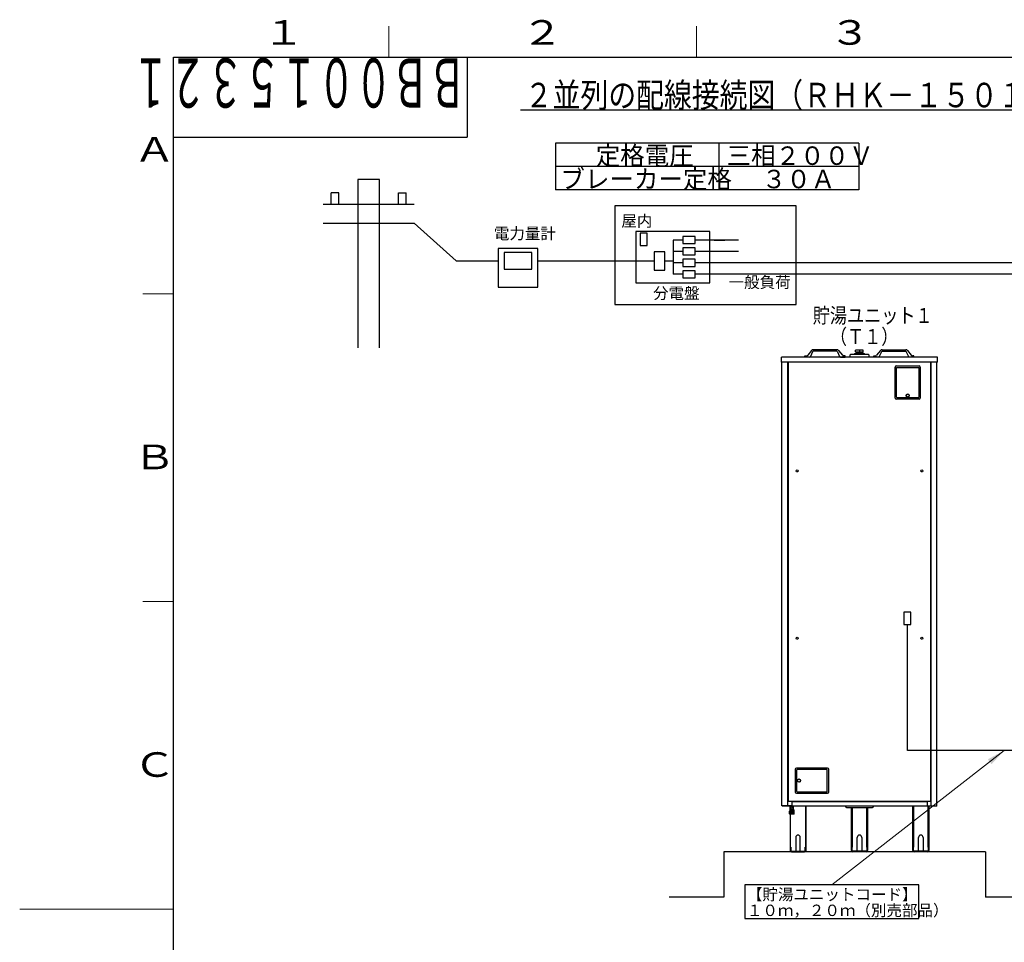
# Model space of a CAD drawing. Extents: x 0 to 420, y 0 to 297.
# Drawn here: x 0 to 160, y 143 to 293 of the extents above; entities that cross this region are included whole.
import ezdxf

# ---------------------------------------------------------------- set-up
doc = ezdxf.new("R2010")
doc.units = 0
doc.layers.get('0').update_dxf_attribs({"linetype": 'CONTINUOUS'})
for name, color, linetype in [('DD0', 7, 'CONTINUOUS'), ('M0', 3, 'CONTINUOUS'), ('M73', 7, 'CONTINUOUS'), ('M79', 7, 'CONTINUOUS')]:
    doc.layers.add(name, color=color, linetype=linetype)
doc.styles.get("Standard").update_dxf_attribs({"font": 'txt', "bigfont": 'BIGFONT'})
doc.dimstyles.new('LEADSTYL', dxfattribs={"dimtxt": 3.2, "dimasz": 3, "dimexe": 0.18, "dimexo": 0.0625, "dimgap": 1, "dimtad": 0, "dimtih": 1, "dimtoh": 1, "dimdec": 4, "dimzin": 0, "dimdsep": 46, "dimtxsty": 'STANDARD', "dimblk1": 'OPEN', "dimblk2": 'OPEN', "dimsah": 1, "dimcen": 0.09, "dimadec": 0, "dimazin": 0, "dimtfac": 1, "dimtdec": 4, "dimtofl": 0, "dimtmove": 0, "dimatfit": 3, "dimfxl": 1, "dimtolj": 1, "dimtzin": 0, "dimarcsym": 0})

# ---------------------------------------------------------------- blocks, each defined once
blk = doc.blocks.new('_OPEN')
at = {"color": 0, "lineweight": 13}
for p, q in [((0, 0), (-1, 0)), ((-0.965926, 0.258819), (0, 0)), ((0, 0), (-0.965926, -0.258819))]:
    blk.add_line(p, q, dxfattribs=at)

msp = doc.modelspace()

# ---------------------------------------------------------------- linework, layer by layer
at = {"layer": 'M0', "linetype": 'CONTINUOUS', "lineweight": 25}
for p, q in [((81.351364, 278.438438), (185.574957, 278.438438)), ((58.48775, 267.082931), (54.932268, 267.082931)), ((54.932268, 267.082931), (54.932268, 239.727224)), ((58.48775, 239.727224), (58.48775, 267.082931)), ((51.854268, 264.942293), (50.623068, 264.942293)), ((50.623068, 263.095493), (50.623068, 264.942293)), ((51.854268, 263.095493), (51.854268, 264.942293)), ((61.56575, 264.942293), (62.79695, 264.942293)), ((61.56575, 263.095493), (61.56575, 264.942293)), ((62.79695, 263.095493), (62.79695, 264.942293)), ((49.322809, 263.095493), (64.097209, 263.095493)), ((126.147801, 262.79617), (96.681031, 262.79617)), ((96.681031, 262.79617), (96.681031, 246.763925)), ((126.147801, 246.763925), (126.147801, 262.79617)), ((49.322809, 260.017493), (64.097209, 260.017493)), ((64.097209, 260.017493), (70.918553, 253.861493)), ((112.124476, 258.654325), (100.095474, 258.654325)), ((100.095474, 258.654325), (100.095474, 250.29986)), ((101.947656, 258.368665), (100.802909, 258.368665)), ((100.802909, 258.368665), (100.802909, 256.372575)), ((101.947656, 256.372575), (101.947656, 258.368665)), ((109.744004, 257.819666), (107.747913, 257.819666)), ((107.747913, 257.819666), (107.747913, 256.674919)), ((109.744004, 256.674919), (109.744004, 257.819666)), ((112.124476, 250.29986), (112.124476, 258.654325)), ((100.802909, 256.372575), (101.947656, 256.372575)), ((106.208913, 257.247293), (106.208913, 251.706893)), ((107.747913, 257.247293), (106.208913, 257.247293)), ((107.747913, 256.674919), (109.744004, 256.674919)), ((116.804183, 257.247293), (109.744004, 257.247293)), ((112.874636, 257.247293), (114.591756, 257.247293)), ((84.183286, 255.906784), (77.747368, 255.906784)), ((77.747368, 255.906784), (77.747368, 249.600042)), ((83.203434, 255.207069), (78.72722, 255.207069)), ((78.72722, 255.207069), (78.72722, 252.515917)), ((83.203434, 252.515917), (83.203434, 255.207069)), ((84.183286, 249.600042), (84.183286, 255.906784)), ((104.807612, 255.358561), (103.090491, 255.358561)), ((103.090491, 255.358561), (103.090491, 252.364425)), ((104.807612, 252.364425), (104.807612, 255.358561)), ((107.747913, 255.400493), (106.208913, 255.400493)), ((109.744004, 255.972866), (107.747913, 255.972866)), ((107.747913, 255.972866), (107.747913, 254.828119)), ((107.747913, 254.828119), (109.744004, 254.828119)), ((109.744004, 254.828119), (109.744004, 255.972866)), ((116.804183, 255.400493), (109.744004, 255.400493)), ((70.918553, 253.861493), (77.747368, 253.861493)), ((84.183286, 253.861493), (103.090491, 253.861493)), ((104.807612, 253.861493), (106.208913, 253.861493)), ((107.747913, 253.553693), (106.208913, 253.553693)), ((109.744004, 254.126066), (107.747913, 254.126066)), ((107.747913, 254.126066), (107.747913, 252.981319)), ((107.747913, 252.981319), (109.744004, 252.981319)), ((109.744004, 252.981319), (109.744004, 254.126066)), ((273.670159, 253.553693), (109.744004, 253.553693)), ((78.72722, 252.515917), (83.203434, 252.515917)), ((103.090491, 252.364425), (104.807612, 252.364425)), ((107.747913, 251.706893), (106.208913, 251.706893)), ((109.744004, 252.279266), (107.747913, 252.279266)), ((107.747913, 252.279266), (107.747913, 251.134519)), ((109.744004, 251.134519), (109.744004, 252.279266)), ((208.165713, 251.706893), (109.744004, 251.706893)), ((113.733196, 251.706893), (113.160823, 251.706893)), ((77.747368, 249.600042), (84.183286, 249.600042)), ((100.095474, 250.29986), (112.124476, 250.29986)), ((107.747913, 251.134519), (109.744004, 251.134519)), ((96.681031, 246.763925), (126.147801, 246.763925)), ((127.60554, 238.247502), (127.60554, 238.432287)), ((127.60554, 238.432287), (127.839242, 238.432287)), ((128.650711, 239.291389), (128.041272, 238.529403)), ((128.840158, 239.110139), (128.486655, 238.32922)), ((132.776186, 239.171427), (128.939324, 239.171427)), ((132.772999, 239.430126), (128.94251, 239.430126)), ((132.875352, 239.110139), (133.228854, 238.32922)), ((133.064799, 239.291389), (133.674238, 238.529403)), ((134.10997, 238.432287), (133.876267, 238.432287)), ((134.10997, 238.247502), (134.10997, 238.432287)), ((134.904545, 238.247502), (134.978459, 238.690986)), ((134.978459, 238.690986), (137.935017, 238.690986)), ((135.532813, 238.690986), (135.717598, 238.801857)), ((135.717598, 238.801857), (137.195877, 238.801857)), ((137.085006, 239.356076), (135.828469, 239.356076)), ((135.828469, 239.097395), (135.828469, 239.356076)), ((135.828469, 239.097395), (137.085006, 239.097395)), ((135.873906, 238.932197), (135.855427, 238.913719)), ((135.855427, 238.913719), (135.855427, 238.801857)), ((135.873906, 238.932197), (137.019572, 238.932197)), ((135.968148, 238.932197), (135.962985, 239.097395)), ((136.011113, 238.932197), (136.00595, 239.097395)), ((136.456738, 239.356076), (136.456738, 239.097395)), ((136.902363, 238.932197), (136.907525, 239.097395)), ((136.945327, 238.932197), (136.95049, 239.097395)), ((137.038051, 238.913719), (137.019572, 238.932197)), ((137.038051, 238.913719), (137.038051, 238.801857)), ((137.085006, 239.097395), (137.085006, 239.356076)), ((137.195877, 238.801857), (137.380663, 238.690986)), ((137.935017, 238.690986), (138.008931, 238.247502)), ((138.803506, 238.247502), (138.803506, 238.432287)), ((138.803506, 238.432287), (139.037208, 238.432287)), ((139.848677, 239.291389), (139.239238, 238.529403)), ((140.038124, 239.110139), (139.684622, 238.32922)), ((140.13729, 239.171427), (143.974152, 239.171427)), ((140.140476, 239.430126), (143.970966, 239.430126)), ((144.073318, 239.110139), (144.42682, 238.32922)), ((144.262765, 239.291389), (144.872204, 238.529403)), ((145.307936, 238.432287), (145.074233, 238.432287)), ((145.307936, 238.247502), (145.307936, 238.432287)), ((123.798971, 237.397492), (123.798971, 238.247502)), ((149.114505, 238.247502), (123.798971, 238.247502)), ((149.114505, 237.397492), (123.798971, 237.397492)), ((123.869189, 165.294415), (123.869189, 237.397492)), ((124.815288, 165.294415), (124.815288, 237.397492)), ((124.852245, 237.397492), (124.852245, 165.996598)), ((128.354434, 238.247502), (127.60554, 238.247502)), ((133.361076, 238.247502), (134.10997, 238.247502)), ((139.5524, 238.247502), (138.803506, 238.247502)), ((142.453008, 236.80618), (146.148707, 236.80618)), ((148.061231, 165.996598), (148.061231, 237.397492)), ((148.098188, 165.294415), (148.098188, 237.397492)), ((149.044287, 165.294415), (149.044287, 237.397492)), ((149.114505, 237.397492), (149.114505, 238.247502)), ((142.268224, 231.558288), (142.268224, 236.621395)), ((142.489965, 236.547481), (146.11175, 236.547481)), ((142.489965, 231.706116), (142.489965, 236.547481)), ((146.11175, 236.547481), (146.11175, 231.706116)), ((146.333492, 236.621395), (146.333492, 231.558288)), ((146.148707, 231.373503), (142.453008, 231.373503)), ((146.000879, 231.595245), (142.600837, 231.595245)), ((144.824623, 196.784334), (143.679876, 196.784334)), ((143.679876, 196.784334), (143.679876, 194.788244)), ((144.824623, 194.788244), (144.824623, 196.784334)), ((143.679876, 194.788244), (144.824623, 194.788244)), ((144.25225, 174.303259), (144.25225, 194.788244)), ((193.972525, 174.303259), (144.25225, 174.303259)), ((126.025629, 171.244489), (126.025629, 167.548791)), ((131.273521, 171.429274), (126.210414, 171.429274)), ((131.199607, 171.207532), (126.358242, 171.207532)), ((131.199607, 167.585748), (131.199607, 171.207532)), ((131.458306, 167.548791), (131.458306, 171.244489)), ((126.247371, 171.096662), (126.247371, 167.696619)), ((126.210414, 167.364006), (131.273521, 167.364006)), ((126.358242, 167.585748), (131.199607, 167.585748)), ((125.443556, 165.294415), (123.869189, 165.294415)), ((123.891363, 165.294415), (123.891363, 165.220501)), ((149.022113, 165.220501), (123.891363, 165.220501)), ((148.061231, 165.996598), (124.852245, 165.996598)), ((125.179694, 164.686942), (125.179694, 165.220592)), ((125.184857, 164.969285), (125.184857, 165.220592)), ((125.443556, 165.996598), (125.443556, 165.294415)), ((147.469919, 165.959641), (125.443556, 165.959641)), ((125.609863, 165.996598), (125.609863, 165.959641)), ((125.739213, 164.969285), (125.739213, 165.220592)), ((125.744376, 164.686942), (125.744376, 165.220592)), ((127.686846, 165.220501), (127.686846, 158.568244)), ((127.771847, 165.035716), (127.686846, 165.035716)), ((127.771847, 158.058237), (127.771847, 165.220501)), ((134.35019, 165.035716), (138.563286, 165.035716)), ((135.163243, 158.058237), (135.163243, 165.035716)), ((135.248244, 165.035716), (135.248244, 158.568244)), ((137.665231, 158.568244), (137.665231, 165.035716)), ((137.750232, 165.035716), (137.750232, 158.058237)), ((145.141629, 158.058237), (145.141629, 165.220501)), ((145.141629, 165.035716), (145.22663, 165.035716)), ((145.22663, 165.220501), (145.22663, 158.568244)), ((147.303613, 165.996598), (147.303613, 165.959641)), ((147.469919, 165.996598), (147.469919, 165.294415)), ((147.469919, 165.294415), (149.044287, 165.294415)), ((147.643617, 158.568244), (147.643617, 165.220501)), ((147.643617, 165.035716), (147.728618, 165.035716)), ((147.728618, 165.220501), (147.728618, 158.058237)), ((149.022113, 165.220501), (149.022113, 165.294415)), ((125.07915, 164.451884), (125.129422, 164.502157)), ((125.305116, 164.451886), (125.07915, 164.451884)), ((125.094168, 163.971426), (125.07915, 164.451884)), ((125.83817, 164.236061), (125.085896, 164.236056)), ((125.829901, 163.971431), (125.094168, 163.971426)), ((125.094168, 163.971426), (125.132279, 163.934487)), ((125.138287, 163.934487), (125.122115, 164.451885)), ((125.129422, 164.63667), (125.179694, 164.686942)), ((125.240293, 164.636671), (125.129422, 164.63667)), ((125.129422, 164.63667), (125.129422, 164.502157)), ((125.263433, 164.502157), (125.129422, 164.502157)), ((125.791791, 163.934491), (125.132279, 163.934487)), ((125.240293, 164.686942), (125.179694, 164.686942)), ((125.184857, 163.934491), (125.184857, 158.058237)), ((125.269859, 158.568244), (125.269859, 163.934488)), ((125.844913, 164.451889), (125.618955, 164.451888)), ((125.794648, 164.502157), (125.660637, 164.502157)), ((125.744376, 164.686942), (125.683777, 164.686942)), ((125.794648, 164.636674), (125.683777, 164.636673)), ((125.794648, 164.63667), (125.744376, 164.686942)), ((125.785783, 163.934491), (125.801948, 164.451889)), ((125.829901, 163.971431), (125.791791, 163.934491)), ((125.794648, 164.636674), (125.794648, 164.502157)), ((125.84492, 164.451884), (125.794648, 164.502157)), ((125.829901, 163.971431), (125.844913, 164.451889)), ((126.108782, 160.164785), (126.108782, 157.947366)), ((126.847922, 157.947366), (126.847922, 160.164785)), ((136.087168, 157.947366), (136.087168, 160.164785)), ((136.826308, 160.164785), (136.826308, 157.947366)), ((146.065554, 157.947366), (146.065554, 160.164785)), ((146.804693, 160.164785), (146.804693, 157.947366)), ((125.184857, 158.568244), (125.30312, 158.568244)), ((125.30312, 158.568244), (125.30312, 158.058237)), ((127.653584, 158.058237), (127.653584, 158.568244)), ((127.653584, 158.568244), (127.771847, 158.568244)), ((135.281506, 158.568244), (135.163243, 158.568244)), ((135.281506, 158.058237), (135.281506, 158.568244)), ((137.750232, 158.568244), (137.63197, 158.568244)), ((137.63197, 158.568244), (137.63197, 158.058237)), ((145.259892, 158.568244), (145.141629, 158.568244)), ((145.259892, 158.058237), (145.259892, 158.568244)), ((147.728618, 158.568244), (147.610356, 158.568244)), ((147.610356, 158.568244), (147.610356, 158.058237)), ((114.400048, 157.829104), (114.400048, 150.441904)), ((156.953428, 157.829104), (114.400048, 157.829104)), ((125.413991, 157.947366), (127.542713, 157.947366)), ((125.413991, 157.829104), (127.542713, 157.829104)), ((137.521099, 157.947366), (135.392377, 157.947366)), ((137.521099, 157.829104), (135.392377, 157.829104)), ((147.499485, 157.947366), (145.370762, 157.947366)), ((147.499485, 157.829104), (145.370762, 157.829104)), ((156.953428, 157.829104), (156.953428, 150.441904)), ((117.832994, 152.456933), (117.832994, 146.954051)), ((146.105419, 152.456933), (117.832994, 152.456933)), ((146.105419, 146.954051), (146.105419, 152.456933)), ((114.400048, 150.441904), (105.526429, 150.441904)), ((167.584301, 150.441904), (156.953428, 150.441904)), ((117.832994, 146.954051), (146.105419, 146.954051))]:
    msp.add_line(p, q, dxfattribs=at)
at = {"layer": 'M0', "color": 7, "linetype": 'CONTINUOUS', "lineweight": 25}
for p, q in [((136.354252, 273.023085), (87.079182, 273.023085)), ((87.079182, 273.023085), (87.079182, 265.423085)), ((113.579182, 273.023085), (113.579182, 265.423085)), ((136.354252, 273.023085), (136.354252, 265.423085)), ((136.354252, 269.223085), (87.079182, 269.223085)), ((136.354252, 265.423085), (87.079182, 265.423085))]:
    msp.add_line(p, q, dxfattribs=at)
at = {"layer": 'M0', "color": 74, "linetype": 'CONTINUOUS', "lineweight": 25}
for p, q in [((125.240293, 164.587568), (125.240293, 164.880267)), ((125.683777, 164.587568), (125.683777, 164.880267)), ((125.314207, 164.421262), (125.314207, 164.587568)), ((125.609863, 164.421262), (125.609863, 164.587568))]:
    msp.add_line(p, q, dxfattribs=at)
at = {"layer": 'M0', "linetype": 'CONTINUOUS', "lineweight": 25}
for centre, radius in [((144.300858, 231.983293), 0.258699), ((144.300858, 231.983293), 0.24022), ((126.330524, 219.732053), 0.173698), ((146.582952, 219.732053), 0.173698), ((126.330524, 192.531712), 0.173698), ((146.582952, 192.531712), 0.173698), ((126.635419, 169.39664), 0.258699), ((126.635419, 169.39664), 0.24022)]:
    msp.add_circle(centre, radius, dxfattribs=at)
for centre, radius, start, end in [((127.839242, 238.690986), 0.258699, 270, 321.347097), ((128.939324, 239.060556), 0.36957, 90, 141.347097), ((128.939324, 239.060556), 0.110871, 90, 153.434949), ((132.776186, 239.060556), 0.36957, 38.652903, 90), ((132.776186, 239.060556), 0.110871, 26.565051, 90), ((133.876267, 238.690986), 0.258699, 218.652903, 270), ((139.037208, 238.690986), 0.258699, 270, 321.347097), ((140.13729, 239.060556), 0.36957, 90, 141.347097), ((140.13729, 239.060556), 0.110871, 90, 153.434949), ((143.974152, 239.060556), 0.36957, 38.652903, 90), ((143.974152, 239.060556), 0.110871, 26.565051, 90), ((145.074233, 238.690986), 0.258699, 218.652903, 270), ((128.354434, 238.39533), 0.147828, 270, 333.434949), ((133.361076, 238.39533), 0.147828, 206.565051, 270), ((139.5524, 238.39533), 0.147828, 270, 333.434949), ((142.453008, 236.621395), 0.184785, 90, 180), ((144.559042, 238.39533), 0.147828, 206.565051, 270), ((146.148707, 236.621395), 0.184785, 0, 90), ((142.453008, 231.558288), 0.184785, 180, 270), ((142.600837, 231.706116), 0.110871, 180, 270), ((146.000879, 231.706116), 0.110871, -90, 0), ((146.148707, 231.558288), 0.184785, -90, 0), ((126.210414, 171.244489), 0.184785, 90, 180), ((126.358242, 171.096662), 0.110871, 90, 180), ((131.273521, 171.244489), 0.184785, 0, 90), ((126.210414, 167.548791), 0.184785, 180, 270), ((126.358242, 167.696619), 0.110871, 180, 270), ((131.273521, 167.548791), 0.184785, 270, 360), ((134.35019, 165.220501), 0.184785, 180, 270), ((138.563286, 165.220501), 0.184785, 270, 360), ((126.478352, 160.164785), 0.36957, 0, 180), ((136.456738, 160.164785), 0.36957, 0, 180), ((146.435124, 160.164785), 0.36957, 0, 180), ((125.413991, 158.058237), 0.229133, 180, 270), ((125.413991, 158.058237), 0.110871, 180, 270), ((127.542713, 158.058237), 0.110871, 270, 360), ((127.542713, 158.058237), 0.229133, 270, 360), ((135.392377, 158.058237), 0.229133, 180, 270), ((135.392377, 158.058237), 0.110871, 180, 270), ((137.521099, 158.058237), 0.110871, 270, 360), ((137.521099, 158.058237), 0.229133, 270, 360), ((145.370762, 158.058237), 0.229133, 180, 270), ((145.370762, 158.058237), 0.110871, 180, 270), ((147.499485, 158.058237), 0.110871, 270, 360), ((147.499485, 158.058237), 0.229133, 270, 360)]:
    msp.add_arc(centre, radius, start, end, dxfattribs=at)
for centre, major_axis, start_param, end_param in [((125.462035, 164.969285), (0.277177, 0), 5.6396841984, 3.7850937624), ((125.462035, 164.950806), (-0.24022, 0), 2.7468015339, 0.3947911197)]:
    msp.add_ellipse(centre, major_axis=major_axis, ratio=0.866025, start_param=start_param, end_param=end_param, dxfattribs=at)
at = {"layer": 'M0', "color": 74, "linetype": 'CONTINUOUS', "lineweight": 25}
for centre, major_axis, ratio, start_param, end_param in [((125.462035, 164.880267), (0.221742, 0), 0.866025, 0, 3.1415926536), ((125.462035, 164.957692), (0.194024, 0), 0.871644, 0.1011610792, 3.0404315744), ((125.462035, 164.587568), (0.221742, 0), 0.866025, 5.4421166366, 3.9826613242), ((125.462035, 164.587568), (0.147828, 0), 0.866025, 0, 3.1415926536)]:
    msp.add_ellipse(centre, major_axis=major_axis, ratio=ratio, start_param=start_param, end_param=end_param, dxfattribs=at)
msp.add_ellipse((125.462035, 164.421262), major_axis=(0.147828, 0), ratio=0.866025, dxfattribs=at)
at = {"layer": 'M79', "color": 7, "linetype": 'CONTINUOUS', "lineweight": 13}
for p, q in [((60, 287), (60, 292)), ((110, 287), (110, 292)), ((20, 248.5), (25, 248.5)), ((20, 198.5), (25, 198.5)), ((0, 148.5), (25, 148.5))]:
    msp.add_line(p, q, dxfattribs=at)
at = {"layer": 'M79', "color": 7, "linetype": 'CONTINUOUS', "lineweight": 25}
for p, q in [((25, 287), (410, 287)), ((25, 10), (25, 287)), ((72.699997, 287), (72.699997, 274)), ((25, 274), (72.699997, 274))]:
    msp.add_line(p, q, dxfattribs=at)

# ---------------------------------------------------------------- texts
at = {"layer": 'M0', "width": 0.833333}
for s, height, p in [('２並列の配線接続図（ＲＨＫ－１５０１ＸＳ×２セット）', 3.978, (82.080664, 278.836238)), ('貯湯ユニット１', 2.448, (128.866251, 243.771429)), ('\u3000（Ｔ１）', 2.448, (128.866251, 240.344229))]:
    msp.add_text(s, height=height, dxfattribs=at).set_placement(p)
at = {"layer": 'M0', "color": 7, "width": 0.972222}
for s, p in [('\u3000定格電圧', (89.620765, 269.473098)), ('三相２００Ｖ', (114.870761, 269.473128)), ('ブレーカー定格', (87.870765, 265.673098)), ('\u3000３０Ａ', (116.620761, 265.67314))]:
    msp.add_text(s, height=3, dxfattribs=at).set_placement(p)
at = {"layer": 'M0'}
for s, p in [('屋内', (97.760754, 259.448834)), ('電力量計', (77.054684, 257.403466)), ('一般負荷', (115.19244, 249.485543)), ('分電盤', (102.917942, 247.692658)), ('【貯湯ユニットコード】', (118.170376, 149.966999)), ('１０ｍ，２０ｍ（別売部品）', (118.170376, 147.381478))]:
    msp.add_text(s, height=1.8468, dxfattribs=at).set_placement(p)
at = {"layer": 'M73', "width": 0.552083}
msp.add_text('ＢＢ００１５３２１', height=8, rotation=180.000005, dxfattribs=at).set_placement((72.558333, 286.799988))
at = {"layer": 'M79', "color": 7, "width": 1.25}
for s, p in [('１', (39.5, 289)), ('２', (81.5, 289)), ('３', (131.5, 289)), ('Ａ', (18.5, 270)), ('Ｂ', (18.5, 220)), ('Ｃ', (18.5, 170))]:
    msp.add_text(s, height=4, dxfattribs=at).set_placement(p)

# ---------------------------------------------------------------- leaders
at = {"layer": 'DD0'}
msp.add_leader([(159.987381, 174.303253), (131.969208, 152.456924)], dimstyle='LEADSTYL', override={"dimlwd": 13, "dimlwe": 13}, dxfattribs=at)

doc.saveas('drawing.dxf')
